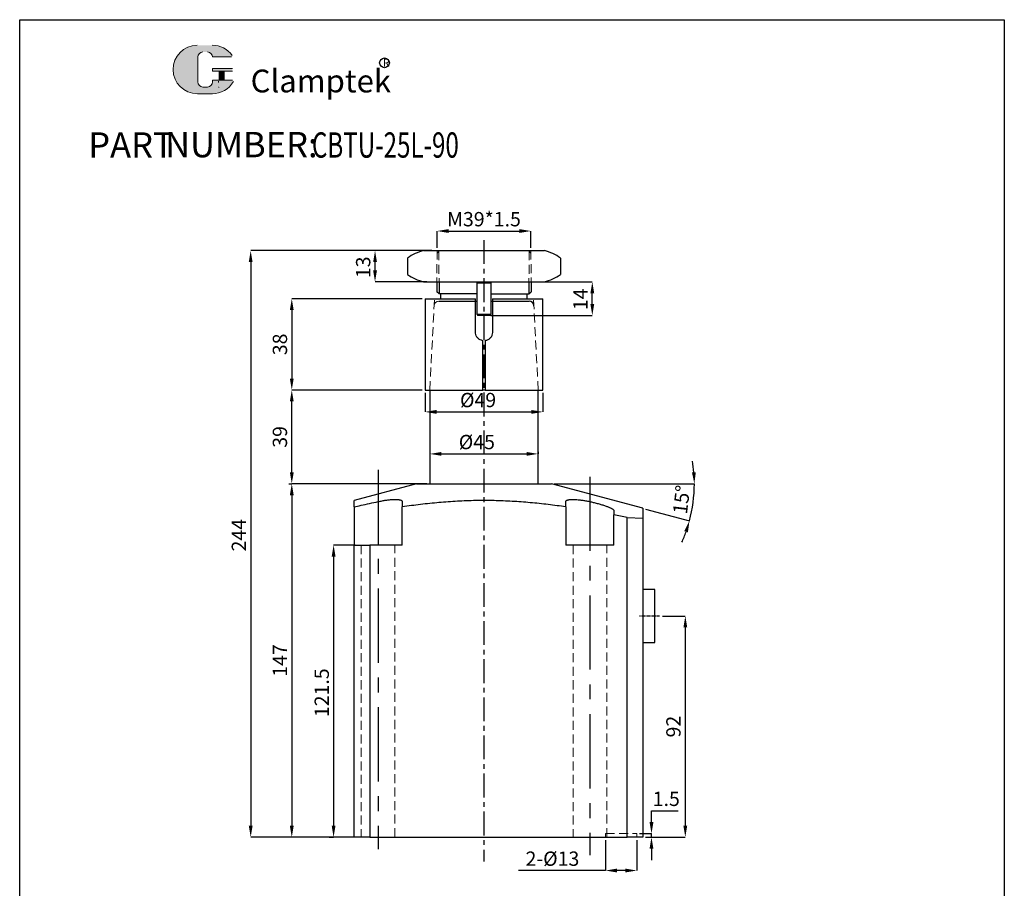
# Model space of a CAD drawing. Units: millimetres. Extents: x 5483 to 19970, y -22026 to -8192.
# Drawn here: x 5483 to 5892, y -21727 to -21365 of the extents above; entities that cross this region are included whole.
import ezdxf

# ---------------------------------------------------------------- set-up
doc = ezdxf.new("R2010")
doc.units = ezdxf.units.MM
doc.header["$LTSCALE"] = 15
doc.header["$MEASUREMENT"] = 0
doc.linetypes.add('CENTER', pattern=[2, 1.25, -0.25, 0.25, -0.25])
doc.linetypes.add('DASHED', pattern=[0.75, 0.5, -0.25])
doc.layers.get('0').update_dxf_attribs({"linetype": 'CONTINUOUS'})
doc.layers.get('Defpoints').update_dxf_attribs({"linetype": 'CONTINUOUS'})
for name, color, linetype, lineweight in [('1L', 7, 'CONTINUOUS', 30), ('5L', 1, 'CONTINUOUS', 13), ('7L', 3, 'CONTINUOUS', 30)]:
    doc.layers.add(name, color=color, linetype=linetype, lineweight=lineweight)
doc.layers.add('4虚线层', color=6, linetype='DASHED')
doc.layers.add('dim', color=7, linetype='CONTINUOUS')
doc.styles.add('ROMANS', font='ROMANS', dxfattribs={"width": 0.7})
doc.styles.get("Standard").update_dxf_attribs({"font": 'txt.shx'})
doc.dimstyles.new('ISO-25', dxfattribs={"dimscale": 1.7, "dimtxt": 1, "dimasz": 1, "dimexe": 0, "dimexo": 0.5, "dimgap": 0.2, "dimtad": 1, "dimdsep": 46, "dimtxsty": 'Standard', "dimcen": 0, "dimclrd": 1, "dimclre": 1, "dimclrt": 3, "dimadec": 0, "dimazin": 2, "dimtfac": 1, "dimtmove": 0, "dimatfit": 3, "dimfxl": 1, "dimarcsym": 0})
doc.dimstyles.new('ISO-25$2', dxfattribs={"dimtxt": 3, "dimasz": 3, "dimexe": 1.25, "dimexo": 1, "dimtad": 1, "dimtoh": 1, "dimdsep": 46, "dimtxsty": 'Standard', "dimcen": 3, "dimclrd": 1, "dimclre": 1, "dimclrt": 3, "dimadec": 0, "dimazin": 0, "dimtfac": 1, "dimtmove": 0, "dimatfit": 3, "dimfxl": 1, "dimarcsym": 0})

# ---------------------------------------------------------------- blocks, each defined once
blk = doc.blocks.new('*D727')
at = {"color": 1, "lineweight": -2, "transparency": 16777216}
for p, q in [((5750.19, -21613.34), (5759.68, -21613.34)), ((5759.68, -21618.1), (5759.68, -21700.58)), ((5743.18, -21705.34), (5759.68, -21705.34))]:
    blk.add_line(p, q, dxfattribs=at)
at = {"color": 1, "transparency": 16777216}
for points in [[(5758.88, -21618.1), (5760.47, -21618.1), (5759.68, -21613.34)], [(5758.88, -21700.58), (5760.47, -21700.58), (5759.68, -21705.34)]]:
    blk.add_solid(points, dxfattribs=at)
at = {"layer": 'Defpoints', "color": 0, "transparency": 16777216}
for p in [(5749, -21613.34), (5741.99, -21705.34), (5759.68, -21705.34)]:
    blk.add_point(p, dxfattribs=at)
at = {"color": 3, "transparency": 16777216, "insert": (5755.51, -21659.34), "char_height": 5.95, "attachment_point": 5, "rotation": 90}
blk.add_mtext('92', dxfattribs=at)
blk = doc.blocks.new('*D728')
at = {"color": 1, "lineweight": -2, "transparency": 16777216}
for p, q in [((5652.3, -21558.34), (5596.09, -21558.34)), ((5596.09, -21563.1), (5596.09, -21700.58)), ((5624.05, -21705.34), (5596.09, -21705.34))]:
    blk.add_line(p, q, dxfattribs=at)
at = {"color": 1, "transparency": 16777216}
for points in [[(5595.3, -21563.1), (5596.89, -21563.1), (5596.09, -21558.34)], [(5595.3, -21700.58), (5596.89, -21700.58), (5596.09, -21705.34)]]:
    blk.add_solid(points, dxfattribs=at)
at = {"layer": 'Defpoints', "color": 0, "transparency": 16777216}
for p in [(5653.49, -21558.34), (5596.09, -21705.34), (5625.24, -21705.34)]:
    blk.add_point(p, dxfattribs=at)
at = {"color": 3, "transparency": 16777216, "insert": (5591.93, -21631.84), "char_height": 5.95, "attachment_point": 5, "rotation": 90}
blk.add_mtext('147', dxfattribs=at)
blk = doc.blocks.new('*D718')
at = {"color": 1, "lineweight": -2, "transparency": 16777216}
for p, q in [((5622.4, -21583.84), (5613.48, -21583.84)), ((5613.48, -21588.6), (5613.48, -21700.58)), ((5611.58, -21705.34), (5613.48, -21705.34))]:
    blk.add_line(p, q, dxfattribs=at)
at = {"color": 1, "transparency": 16777216}
for points in [[(5612.69, -21588.6), (5614.27, -21588.6), (5613.48, -21583.84)], [(5612.69, -21700.58), (5614.27, -21700.58), (5613.48, -21705.34)]]:
    blk.add_solid(points, dxfattribs=at)
at = {"layer": 'Defpoints', "color": 0, "transparency": 16777216}
for p in [(5623.59, -21583.84), (5610.39, -21705.34), (5613.48, -21705.34)]:
    blk.add_point(p, dxfattribs=at)
at = {"color": 3, "transparency": 16777216, "insert": (5609.32, -21645.26), "char_height": 5.95, "attachment_point": 5, "rotation": 90}
blk.add_mtext('121.5', dxfattribs=at)
blk = doc.blocks.new('*D721')
at = {"color": 1, "lineweight": -2, "transparency": 16777216}
for p, q in [((5650.3, -21519.34), (5596.09, -21519.34)), ((5596.09, -21553.58), (5596.09, -21524.1)), ((5594.9, -21558.34), (5596.09, -21558.34))]:
    blk.add_line(p, q, dxfattribs=at)
at = {"color": 1, "transparency": 16777216}
for points in [[(5595.3, -21524.1), (5596.89, -21524.1), (5596.09, -21519.34)], [(5595.3, -21553.58), (5596.89, -21553.58), (5596.09, -21558.34)]]:
    blk.add_solid(points, dxfattribs=at)
at = {"layer": 'Defpoints', "color": 0, "transparency": 16777216}
for p in [(5596.09, -21519.34), (5651.49, -21519.34), (5596.09, -21558.34)]:
    blk.add_point(p, dxfattribs=at)
at = {"color": 3, "transparency": 16777216, "insert": (5591.93, -21538.84), "char_height": 5.95, "attachment_point": 5, "rotation": 90}
blk.add_mtext('39', dxfattribs=at)
blk = doc.blocks.new('*D722')
at = {"color": 1, "lineweight": -2, "transparency": 16777216}
for p, q in [((5650.3, -21481.34), (5596.09, -21481.34)), ((5596.09, -21486.1), (5596.09, -21514.58)), ((5650.3, -21519.34), (5596.09, -21519.34))]:
    blk.add_line(p, q, dxfattribs=at)
at = {"color": 1, "transparency": 16777216}
for points in [[(5595.3, -21486.1), (5596.89, -21486.1), (5596.09, -21481.34)], [(5595.3, -21514.58), (5596.89, -21514.58), (5596.09, -21519.34)]]:
    blk.add_solid(points, dxfattribs=at)
at = {"layer": 'Defpoints', "color": 0, "transparency": 16777216}
for p in [(5651.49, -21481.34), (5596.09, -21519.34), (5651.49, -21519.34)]:
    blk.add_point(p, dxfattribs=at)
at = {"color": 3, "transparency": 16777216, "insert": (5591.93, -21500.34), "char_height": 5.95, "attachment_point": 5, "rotation": 90}
blk.add_mtext('38', dxfattribs=at)
blk = doc.blocks.new('*D714')
at = {"color": 1, "lineweight": -2, "transparency": 16777216}
for p, q in [((5651.49, -21520.53), (5651.49, -21528.43)), ((5700.49, -21520.53), (5700.49, -21528.43)), ((5656.25, -21528.43), (5695.73, -21528.43))]:
    blk.add_line(p, q, dxfattribs=at)
at = {"color": 1, "transparency": 16777216}
for points in [[(5656.25, -21527.64), (5656.25, -21529.22), (5651.49, -21528.43)], [(5695.73, -21527.64), (5695.73, -21529.22), (5700.49, -21528.43)]]:
    blk.add_solid(points, dxfattribs=at)
at = {"layer": 'Defpoints', "color": 0, "transparency": 16777216}
for p in [(5651.49, -21519.34), (5700.49, -21519.34), (5700.49, -21528.43)]:
    blk.add_point(p, dxfattribs=at)
at = {"color": 3, "transparency": 16777216, "insert": (5673.53, -21524.27), "char_height": 5.95, "attachment_point": 5}
blk.add_mtext('%%c49', dxfattribs=at)
blk = doc.blocks.new('*D723')
at = {"color": 1, "lineweight": -2, "transparency": 16777216}
for p, q in [((5653.49, -21545.11), (5653.49, -21545.9)), ((5658.25, -21545.9), (5693.73, -21545.9)), ((5698.49, -21545.11), (5698.49, -21545.9))]:
    blk.add_line(p, q, dxfattribs=at)
at = {"color": 1, "transparency": 16777216}
for points in [[(5658.25, -21545.11), (5658.25, -21546.69), (5653.49, -21545.9)], [(5693.73, -21545.11), (5693.73, -21546.69), (5698.49, -21545.9)]]:
    blk.add_solid(points, dxfattribs=at)
at = {"layer": 'Defpoints', "color": 0, "transparency": 16777216}
for p in [(5653.49, -21546.3), (5698.49, -21545.9), (5698.49, -21546.3)]:
    blk.add_point(p, dxfattribs=at)
at = {"color": 3, "transparency": 16777216, "insert": (5673.02, -21541.74), "char_height": 5.95, "attachment_point": 5}
blk.add_mtext('%%c45', dxfattribs=at)
blk = doc.blocks.new('*D715')
at = {"color": 1, "lineweight": -2, "transparency": 16777216}
for p, q in [((5651.42, -21461.34), (5630.7, -21461.34)), ((5630.7, -21469.58), (5630.7, -21466.1)), ((5652.22, -21474.34), (5630.7, -21474.34))]:
    blk.add_line(p, q, dxfattribs=at)
at = {"color": 1, "transparency": 16777216}
for points in [[(5629.91, -21466.1), (5631.5, -21466.1), (5630.7, -21461.34)], [(5629.91, -21469.58), (5631.5, -21469.58), (5630.7, -21474.34)]]:
    blk.add_solid(points, dxfattribs=at)
at = {"layer": 'Defpoints', "color": 0, "transparency": 16777216}
for p in [(5630.7, -21461.34), (5652.61, -21461.34), (5653.41, -21474.34)]:
    blk.add_point(p, dxfattribs=at)
at = {"color": 3, "transparency": 16777216, "insert": (5626.54, -21468.29), "char_height": 5.95, "attachment_point": 5, "rotation": 90}
blk.add_mtext('13', dxfattribs=at)
blk = doc.blocks.new('*D724')
at = {"color": 1, "lineweight": -2, "transparency": 16777216}
for p, q in [((5654.33, -21461.34), (5579.01, -21461.34)), ((5579.01, -21466.1), (5579.01, -21700.58)), ((5627.3, -21705.34), (5579.01, -21705.34))]:
    blk.add_line(p, q, dxfattribs=at)
at = {"color": 1, "transparency": 16777216}
for points in [[(5578.22, -21466.1), (5579.8, -21466.1), (5579.01, -21461.34)], [(5578.22, -21700.58), (5579.8, -21700.58), (5579.01, -21705.34)]]:
    blk.add_solid(points, dxfattribs=at)
at = {"layer": 'Defpoints', "color": 0, "transparency": 16777216}
for p in [(5655.52, -21461.34), (5579.01, -21705.34), (5628.49, -21705.34)]:
    blk.add_point(p, dxfattribs=at)
at = {"color": 3, "transparency": 16777216, "insert": (5574.85, -21579.72), "char_height": 5.95, "attachment_point": 5, "rotation": 90}
blk.add_mtext('244', dxfattribs=at)
blk = doc.blocks.new('*D725')
at = {"color": 1, "lineweight": -2, "transparency": 16777216}
for p, q in [((5699.58, -21474.34), (5721.02, -21474.34)), ((5721.02, -21483.58), (5721.02, -21479.1)), ((5678.82, -21488.34), (5721.02, -21488.34))]:
    blk.add_line(p, q, dxfattribs=at)
at = {"color": 1, "transparency": 16777216}
for points in [[(5720.23, -21479.1), (5721.81, -21479.1), (5721.02, -21474.34)], [(5720.23, -21483.58), (5721.81, -21483.58), (5721.02, -21488.34)]]:
    blk.add_solid(points, dxfattribs=at)
at = {"layer": 'Defpoints', "color": 0, "transparency": 16777216}
for p in [(5698.39, -21474.34), (5721.02, -21474.34), (5677.63, -21488.34)]:
    blk.add_point(p, dxfattribs=at)
at = {"color": 3, "transparency": 16777216, "insert": (5716.85, -21481.59), "char_height": 5.95, "attachment_point": 5, "rotation": 90}
blk.add_mtext('14', dxfattribs=at)
blk = doc.blocks.new('*D726')
at = {"color": 1, "lineweight": -2, "transparency": 16777216}
for p, q in [((5705.18, -21558.34), (5763.44, -21558.34)), ((5743.14, -21568.83), (5761.41, -21573.73))]:
    blk.add_line(p, q, dxfattribs=at)
for start, end in [(4.5892, 9.1784), (345, 360), (335.8216, 340.4108)]:
    blk.add_arc((5703.99, -21558.34), 59.44, start, end, dxfattribs=at)
at = {"color": 1, "transparency": 16777216}
for points in [[(5764.04, -21553.55), (5762.45, -21553.62), (5763.44, -21558.34)], [(5759.24, -21578.04), (5760.75, -21578.51), (5761.41, -21573.73)]]:
    blk.add_solid(points, dxfattribs=at)
at = {"layer": 'Defpoints', "color": 0, "transparency": 16777216}
for p in [(5675.99, -21558.34), (5703.99, -21558.34), (5703.99, -21558.34), (5741.99, -21568.52), (5762.53, -21568.66)]:
    blk.add_point(p, dxfattribs=at)
at = {"color": 3, "transparency": 16777216, "insert": (5758.87, -21565.03), "char_height": 5.95, "attachment_point": 5, "rotation": 83.0521}
blk.add_mtext('15°', dxfattribs=at)
blk = doc.blocks.new('*D733')
at = {"color": 1, "lineweight": -2, "transparency": 16777216}
for p, q in [((5656.49, -21460.15), (5656.49, -21453.19)), ((5661.25, -21453.19), (5690.73, -21453.19)), ((5695.49, -21460.15), (5695.49, -21453.19))]:
    blk.add_line(p, q, dxfattribs=at)
at = {"color": 1, "transparency": 16777216}
for points in [[(5661.25, -21452.4), (5661.25, -21453.98), (5656.49, -21453.19)], [(5690.73, -21452.4), (5690.73, -21453.98), (5695.49, -21453.19)]]:
    blk.add_solid(points, dxfattribs=at)
at = {"layer": 'Defpoints', "color": 0, "transparency": 16777216}
for p in [(5695.49, -21453.19), (5656.49, -21461.34), (5695.49, -21461.34)]:
    blk.add_point(p, dxfattribs=at)
at = {"color": 3, "transparency": 16777216, "insert": (5675.99, -21449.03), "char_height": 5.95, "attachment_point": 5}
blk.add_mtext('M39*1.5', dxfattribs=at)
blk = doc.blocks.new('*D734')
at = {"color": 1, "lineweight": -2, "transparency": 16777216}
for p, q in [((5726.49, -21706.53), (5726.49, -21719.21)), ((5739.49, -21706.53), (5739.49, -21719.21)), ((5726.49, -21719.21), (5690.36, -21719.21)), ((5734.73, -21719.21), (5731.25, -21719.21))]:
    blk.add_line(p, q, dxfattribs=at)
at = {"color": 1, "transparency": 16777216}
for points in [[(5731.25, -21718.42), (5731.25, -21720), (5726.49, -21719.21)], [(5734.73, -21718.42), (5734.73, -21720), (5739.49, -21719.21)]]:
    blk.add_solid(points, dxfattribs=at)
at = {"layer": 'Defpoints', "color": 0, "transparency": 16777216}
for p in [(5726.49, -21705.34), (5739.49, -21705.34), (5739.49, -21719.21)]:
    blk.add_point(p, dxfattribs=at)
at = {"color": 3, "transparency": 16777216, "insert": (5704.44, -21715.05), "char_height": 5.95, "attachment_point": 5}
blk.add_mtext('2-%%C13', dxfattribs=at)
blk = doc.blocks.new('*D735')
at = {"color": 1, "lineweight": -2, "transparency": 16777216}
for p, q in [((5745.62, -21699.08), (5745.62, -21694.32)), ((5745.62, -21694.32), (5756.72, -21694.32)), ((5740.68, -21703.84), (5745.62, -21703.84)), ((5745.62, -21705.34), (5745.62, -21703.84)), ((5743.18, -21705.34), (5745.62, -21705.34)), ((5745.62, -21710.1), (5745.62, -21714.86))]:
    blk.add_line(p, q, dxfattribs=at)
at = {"color": 1, "transparency": 16777216}
for points in [[(5744.82, -21699.08), (5746.41, -21699.08), (5745.62, -21703.84)], [(5744.82, -21710.1), (5746.41, -21710.1), (5745.62, -21705.34)]]:
    blk.add_solid(points, dxfattribs=at)
at = {"layer": 'Defpoints', "color": 0, "transparency": 16777216}
for p in [(5739.49, -21703.84), (5741.99, -21705.34), (5745.62, -21705.34)]:
    blk.add_point(p, dxfattribs=at)
at = {"color": 3, "transparency": 16777216, "insert": (5751.76, -21690.16), "char_height": 5.95, "attachment_point": 5}
blk.add_mtext('1.5', dxfattribs=at)

msp = doc.modelspace()

# ---------------------------------------------------------------- hatches: boundary and pattern name
at = {"layer": '5L', "linetype": 'Continuous', "ltscale": 0.5}
h = msp.add_hatch(color=256, dxfattribs=at)
edge = h.paths.add_edge_path()
edge.add_arc((5559.148, -21380.784), 2.083, 90, 180, ccw=False)
edge.add_line((5559.148, -21378.701), (5561.023, -21378.701))
edge.add_arc((5561.023, -21380.784), 2.083, 0, 90, ccw=False)
edge.add_line((5563.106, -21380.784), (5571.077, -21380.784))
edge.add_arc((5571.077, -21380.437), 0.347, 270, 394.84419)
edge.add_arc((5563.1, -21385.99), 10.067, 34.84419, 90.7201)
edge.add_line((5562.974, -21375.924), (5556.712, -21375.924))
edge.add_arc((5556.838, -21385.99), 10.067, 90.7201, 270)
edge.add_line((5556.838, -21396.057), (5562.642, -21396.057))
edge.add_ellipse((5562.642, -21385.99), major_axis=(26.382, 0), ratio=0.3815789, start_angle=270, end_angle=270.7201)
edge.add_arc((5563.1, -21385.99), 10.067, 269.2799, 330.00001)
edge.add_arc((5571.518, -21390.85), 0.347, 330.00016, 450)
edge.add_line((5571.518, -21390.503), (5563.106, -21390.503))
edge.add_line((5563.106, -21390.503), (5563.106, -21391.197))
edge.add_arc((5561.023, -21391.197), 2.083, -90, 0, ccw=False)
edge.add_line((5561.023, -21393.28), (5559.148, -21393.28))
edge.add_arc((5559.148, -21391.197), 2.083, 180, 270, ccw=False)
edge.add_line((5557.066, -21391.197), (5557.066, -21380.784))
at = {"layer": '5L', "ltscale": 0.5}
for points in [[(5571.424, -21385.643), (5563.106, -21385.643), (5563.106, -21386.684), (5571.424, -21386.684)], [(5571.424, -21385.643), (5563.106, -21385.643), (5563.106, -21386.684), (5571.424, -21386.684)], [(5568.029, -21386.684), (5565.946, -21386.684), (5565.946, -21390.503), (5568.029, -21390.503)], [(5568.029, -21386.684), (5565.946, -21386.684), (5565.946, -21390.503), (5568.029, -21390.503)]]:
    msp.add_hatch(color=256, dxfattribs=at).paths.add_polyline_path(points)

# ---------------------------------------------------------------- linework, layer by layer
at = {"color": 1, "linetype": 'CENTER', "ltscale": 0.52832}
msp.add_line((5675.994, -21456.97), (5675.994, -21715.422), dxfattribs=at)
at = {"color": 7, "linetype": 'Continuous', "lineweight": 25}
for p, q in [((5650.884, -21461.341), (5675.994, -21461.341)), ((5675.994, -21461.341), (5701.103, -21461.341)), ((5644.239, -21464.42), (5644.239, -21471.263)), ((5707.748, -21464.42), (5707.748, -21471.263)), ((5650.884, -21474.341), (5675.994, -21474.341)), ((5673.494, -21474.341), (5672.994, -21474.841)), ((5672.994, -21474.841), (5672.994, -21487.841)), ((5678.994, -21474.841), (5672.994, -21474.841)), ((5675.994, -21474.341), (5701.103, -21474.341)), ((5678.994, -21474.841), (5678.494, -21474.341)), ((5678.994, -21487.841), (5678.994, -21474.841)), ((5651.494, -21481.341), (5651.494, -21519.341)), ((5651.494, -21481.341), (5672.494, -21481.341)), ((5657.238, -21482.341), (5672.494, -21482.341)), ((5672.994, -21479.341), (5657.301, -21479.341)), ((5657.994, -21481.341), (5657.994, -21479.341)), ((5672.494, -21495.341), (5672.494, -21481.341)), ((5672.494, -21482.341), (5672.994, -21482.341)), ((5678.994, -21479.341), (5694.686, -21479.341)), ((5678.994, -21482.341), (5679.494, -21482.341)), ((5679.494, -21481.341), (5679.494, -21495.341)), ((5679.494, -21481.341), (5700.494, -21481.341)), ((5679.494, -21482.341), (5694.749, -21482.341)), ((5693.994, -21481.341), (5693.994, -21479.341)), ((5700.494, -21519.341), (5700.494, -21481.341)), ((5672.994, -21487.841), (5673.494, -21488.341)), ((5672.994, -21487.841), (5678.994, -21487.841)), ((5678.494, -21488.341), (5673.494, -21488.341)), ((5678.494, -21488.341), (5678.994, -21487.841)), ((5675.494, -21519.341), (5675.494, -21498.805)), ((5676.494, -21498.805), (5676.494, -21519.341)), ((5651.494, -21519.341), (5675.494, -21519.341)), ((5653.494, -21519.341), (5653.494, -21558.341)), ((5676.494, -21519.341), (5675.494, -21519.341)), ((5676.494, -21519.341), (5700.494, -21519.341)), ((5698.494, -21558.341), (5698.494, -21519.341)), ((5647.994, -21558.341), (5621.994, -21565.308)), ((5647.994, -21558.341), (5675.994, -21558.341)), ((5675.994, -21558.341), (5703.994, -21558.341)), ((5741.994, -21568.523), (5703.994, -21558.341)), ((5621.994, -21567.937), (5621.994, -21583.841)), ((5641.994, -21583.841), (5641.994, -21567.937)), ((5709.994, -21567.937), (5709.994, -21583.841)), ((5729.994, -21583.841), (5729.994, -21571.301)), ((5735.494, -21572.369), (5729.994, -21571.301)), ((5735.494, -21705.341), (5735.494, -21572.369)), ((5735.494, -21572.369), (5741.994, -21572.627)), ((5741.994, -21572.627), (5741.994, -21705.341)), ((5621.994, -21705.341), (5621.994, -21583.841)), ((5621.994, -21583.841), (5628.494, -21583.841)), ((5628.494, -21583.841), (5628.494, -21705.341)), ((5641.994, -21583.841), (5628.494, -21583.841)), ((5729.994, -21583.841), (5709.994, -21583.841)), ((5746.994, -21602.341), (5741.994, -21602.341)), ((5746.994, -21603.175), (5746.994, -21602.341)), ((5746.994, -21624.341), (5746.994, -21603.175)), ((5741.994, -21624.341), (5746.994, -21624.341)), ((5628.494, -21705.341), (5621.994, -21705.341)), ((5628.494, -21705.341), (5735.494, -21705.341)), ((5741.994, -21705.341), (5735.494, -21705.341))]:
    msp.add_line(p, q, dxfattribs=at)
at = {"color": 1, "linetype": 'CENTER', "ltscale": 1.64592}
for p, q in [((5631.994, -21552.548), (5631.994, -21710.369)), ((5719.994, -21555.409), (5719.994, -21712.798))]:
    msp.add_line(p, q, dxfattribs=at)
at = {"color": 1, "linetype": 'CENTER', "ltscale": 0.067733}
msp.add_line((5748.999, -21613.341), (5740.615, -21613.341), dxfattribs=at)
msp.add_lwpolyline([(5482.991, -21365.274), (5892.276, -21365.274), (5892.276, -22026.004), (5482.991, -22026.004)], close=True)
at = {"color": 7, "linetype": 'Continuous', "lineweight": 25}
for centre, start, end in [((5655.45, -21479.908), 103.81841, 125.88685), ((5696.537, -21479.908), 54.0964, 76.18159), ((5655.45, -21455.775), 234.09447, 256.18159), ((5696.537, -21455.775), 283.81841, 305.88738)]:
    msp.add_arc(centre, 19.12, start, end, dxfattribs=at)
at = {"color": 7, "lineweight": 18}
msp.add_arc((5657.238, -21484.341), 2, 90, 177.15, dxfattribs=at)
at = {"color": 7, "lineweight": 25}
msp.add_arc((5694.749, -21484.341), 2, 2.85, 90, dxfattribs=at)
at = {"color": 7, "linetype": 'Continuous', "lineweight": 25}
for points, knots in [([(5675.494, -21498.805), (5675.111, -21498.711), (5674.345, -21498.523), (5673.395, -21497.78), (5672.735, -21496.79), (5672.508, -21495.919), (5672.496, -21495.434), (5672.494, -21495.341)], [0, 0, 0, 0, 0.2354571, 0.4708508, 0.707656, 0.9442873, 1, 1, 1, 1]), ([(5679.494, -21495.341), (5679.455, -21495.732), (5679.379, -21496.515), (5678.782, -21497.559), (5677.901, -21498.354), (5677.07, -21498.707), (5676.588, -21498.789), (5676.494, -21498.805)], [0, 0, 0, 0, 0.2346062, 0.4691542, 0.705212, 0.9422768, 1, 1, 1, 1]), ([(5631.994, -21565.738), (5632.263, -21565.682), (5632.803, -21565.57), (5633.617, -21565.416), (5634.433, -21565.275), (5635.232, -21565.152), (5636.006, -21565.047), (5636.754, -21564.961), (5637.479, -21564.896), (5638.378, -21564.839), (5639.188, -21564.825), (5639.892, -21564.853), (5640.366, -21564.896), (5640.917, -21564.979), (5641.354, -21565.099), (5641.654, -21565.247), (5641.86, -21565.397), (5641.977, -21565.558), (5641.989, -21565.693), (5641.994, -21565.738)], [0, 0, 0, 0, 0.0520703, 0.1044848, 0.1580038, 0.2119139, 0.2639911, 0.3164441, 0.3701031, 0.4241873, 0.5260844, 0.5778301, 0.6303528, 0.6805091, 0.7817681, 0.8334379, 0.874821, 0.9580807, 1, 1, 1, 1]), ([(5709.994, -21565.738), (5710, -21565.682), (5710.012, -21565.57), (5710.116, -21565.416), (5710.283, -21565.275), (5710.521, -21565.152), (5710.823, -21565.047), (5711.188, -21564.961), (5711.619, -21564.896), (5712.265, -21564.838), (5713.202, -21564.821), (5714.486, -21564.886), (5715.907, -21565.03), (5717.425, -21565.248), (5719.015, -21565.531), (5720.366, -21565.814), (5721.446, -21566.063), (5722.259, -21566.262), (5723.064, -21566.471), (5723.852, -21566.688), (5724.617, -21566.91), (5725.357, -21567.138), (5726.065, -21567.369), (5726.73, -21567.6), (5727.345, -21567.83), (5727.907, -21568.056), (5728.416, -21568.28), (5728.858, -21568.496), (5729.229, -21568.702), (5729.53, -21568.899), (5729.763, -21569.088), (5729.905, -21569.25), (5729.981, -21569.389), (5729.989, -21569.465), (5729.994, -21569.503)], [0, 0, 0, 0, 0.0257793, 0.051729, 0.0782255, 0.1049157, 0.1307971, 0.1568666, 0.183233, 0.2100094, 0.2608418, 0.312031, 0.3619366, 0.4125326, 0.4636942, 0.5151362, 0.5414306, 0.5680768, 0.5948996, 0.6220832, 0.6493509, 0.6768022, 0.7048303, 0.7330569, 0.7607746, 0.7886856, 0.8172105, 0.8459496, 0.8734778, 0.901203, 0.9295589, 0.9581365, 0.979023, 1, 1, 1, 1]), ([(5621.994, -21567.937), (5621.994, -21567.699), (5621.994, -21567.195), (5621.994, -21566.474), (5621.994, -21565.835), (5621.994, -21565.388), (5621.994, -21565.339), (5621.994, -21565.315)], [0, 0, 0, 0, 0.1526213, 0.3236282, 0.5518069, 0.7806112, 1, 1, 1, 1]), ([(5621.994, -21567.937), (5622.954, -21567.72), (5626.283, -21566.968), (5629.62, -21566.249), (5631.994, -21565.738)], [0, 0, 0, 0, 0.28860616, 1, 1, 1, 1]), ([(5709.994, -21567.937), (5707.559, -21567.605), (5702.641, -21566.934), (5695.207, -21566.16), (5687.694, -21565.599), (5680.151, -21565.304), (5672.557, -21565.289), (5664.93, -21565.562), (5657.273, -21566.114), (5649.622, -21566.898), (5644.537, -21567.591), (5641.994, -21567.937)], [0, 0, 0, 0, 0.10798526, 0.21815635, 0.32842699, 0.43906123, 0.5498443, 0.6620733, 0.77444714, 0.88717956, 1, 1, 1, 1]), ([(5641.994, -21565.738), (5641.994, -21565.906), (5641.994, -21566.346), (5641.994, -21567.076), (5641.994, -21567.65), (5641.994, -21567.937)], [0, 0, 0, 0, 0.2352955, 0.6176425, 1, 1, 1, 1]), ([(5709.994, -21567.937), (5709.994, -21567.65), (5709.994, -21567.076), (5709.994, -21566.346), (5709.994, -21565.906), (5709.994, -21565.738)], [0, 0, 0, 0, 0.3823476, 0.7647045, 1, 1, 1, 1]), ([(5741.994, -21568.552), (5741.994, -21568.543), (5741.994, -21568.481), (5741.994, -21568.758), (5741.994, -21569.395), (5741.994, -21570.331), (5741.994, -21571.307), (5741.994, -21572.06), (5741.994, -21572.485), (5741.994, -21572.627)], [0, 0, 0, 0, 0.0359323, 0.2457357, 0.4559949, 0.6669326, 0.8252611, 0.9417469, 1, 1, 1, 1]), ([(5729.994, -21569.503), (5729.994, -21569.65), (5729.994, -21570.009), (5729.994, -21570.606), (5729.994, -21571.07), (5729.994, -21571.301)], [0, 0, 0, 0, 0.2575609, 0.628771, 1, 1, 1, 1])]:
    msp.add_open_spline(points, degree=3, knots=knots, dxfattribs=at)
at = {"layer": '4虚线层', "color": 2, "lineweight": 9, "ltscale": 0.5}
for p, q in [((5656.494, -21461.341), (5656.395, -21474.341)), ((5657.494, -21461.341), (5656.486, -21462.349)), ((5657.494, -21461.341), (5656.494, -21462.341)), ((5657.244, -21461.591), (5657.297, -21474.341)), ((5694.494, -21461.341), (5695.494, -21462.341)), ((5694.494, -21461.341), (5695.501, -21462.349)), ((5694.744, -21461.591), (5694.69, -21474.341)), ((5695.494, -21461.341), (5695.592, -21474.341)), ((5653.494, -21519.341), (5655.385, -21481.341)), ((5698.494, -21519.341), (5696.602, -21481.341)), ((5624.994, -21583.841), (5624.994, -21705.341)), ((5638.994, -21705.341), (5638.994, -21583.841)), ((5712.994, -21583.841), (5712.994, -21705.341)), ((5726.994, -21705.341), (5726.994, -21583.841)), ((5726.494, -21705.341), (5726.494, -21703.841)), ((5726.494, -21703.841), (5739.494, -21703.841)), ((5739.494, -21705.341), (5739.494, -21703.841))]:
    msp.add_line(p, q, dxfattribs=at)
at = {"layer": '5L', "ltscale": 0.5}
for p, q in [((5557.066, -21380.784), (5557.066, -21391.197)), ((5557.066, -21380.784), (5557.066, -21391.197)), ((5571.077, -21380.784), (5563.106, -21380.784)), ((5571.077, -21380.784), (5563.106, -21380.784)), ((5563.106, -21385.643), (5571.424, -21385.643)), ((5563.106, -21385.643), (5571.424, -21385.643)), ((5571.424, -21386.684), (5563.106, -21386.684)), ((5571.424, -21386.684), (5563.106, -21386.684)), ((5565.946, -21386.684), (5565.946, -21390.503)), ((5565.946, -21386.684), (5565.946, -21390.503)), ((5568.029, -21386.684), (5568.029, -21390.503)), ((5568.029, -21386.684), (5568.029, -21390.503)), ((5560.537, -21393.28), (5559.148, -21393.28)), ((5560.537, -21393.28), (5559.148, -21393.28))]:
    msp.add_line(p, q, dxfattribs=at)
at = {"layer": '5L', "lineweight": 0, "ltscale": 0.5}
for p, q in [((5557.066, -21391.197), (5557.066, -21380.784)), ((5557.066, -21391.197), (5557.066, -21380.784)), ((5563.106, -21380.784), (5571.077, -21380.784)), ((5563.106, -21380.784), (5571.077, -21380.784)), ((5563.106, -21380.784), (5571.077, -21380.784)), ((5563.106, -21380.784), (5571.077, -21380.784)), ((5563.106, -21385.643), (5563.106, -21386.684)), ((5563.106, -21385.643), (5563.106, -21386.684)), ((5568.029, -21386.684), (5565.946, -21386.684)), ((5565.946, -21386.684), (5565.946, -21390.503)), ((5565.946, -21386.684), (5565.946, -21390.503)), ((5568.029, -21386.684), (5565.946, -21386.684)), ((5568.029, -21390.503), (5568.029, -21386.684)), ((5568.029, -21390.503), (5568.029, -21386.684)), ((5561.023, -21393.28), (5559.148, -21393.28)), ((5561.023, -21393.28), (5559.148, -21393.28)), ((5561.023, -21393.28), (5559.148, -21393.28)), ((5561.023, -21393.28), (5559.148, -21393.28))]:
    msp.add_line(p, q, dxfattribs=at)
at = {"layer": '5L', "color": 1, "ltscale": 0.5}
for p, q in [((5571.518, -21390.503), (5563.106, -21390.503)), ((5571.518, -21390.503), (5563.106, -21390.503)), ((5565.582, -21390.85), (5565.582, -21391.37)), ((5565.582, -21390.85), (5565.582, -21391.37))]:
    msp.add_line(p, q, dxfattribs=at)
at = {"layer": '5L', "color": 1, "lineweight": 0, "ltscale": 0.5}
for p, q in [((5571.518, -21390.503), (5563.106, -21390.503)), ((5571.518, -21390.503), (5563.106, -21390.503)), ((5571.518, -21390.503), (5563.106, -21390.503)), ((5571.518, -21390.503), (5563.106, -21390.503)), ((5563.106, -21390.503), (5563.106, -21391.197)), ((5563.106, -21390.503), (5563.106, -21391.197)), ((5563.106, -21390.503), (5563.106, -21391.197)), ((5563.106, -21390.503), (5563.106, -21391.197)), ((5565.946, -21390.503), (5568.029, -21390.503)), ((5565.946, -21390.503), (5568.029, -21390.503))]:
    msp.add_line(p, q, dxfattribs=at)
at = {"layer": '5L', "ltscale": 0.2}
msp.add_line((5556.838, -21396.057), (5563.1, -21396.057), dxfattribs=at)
at = {"layer": '5L', "ltscale": 0.5}
for centre, radius, start, end in [((5556.838, -21385.99), 10.067, 90.7201, 270), ((5556.838, -21385.99), 10.067, 90.7201, 270), ((5563.1, -21385.99), 10.067, 34.84419, 90.7201), ((5559.148, -21380.784), 2.083, 90, 180), ((5559.148, -21380.784), 2.083, 90, 180), ((5559.148, -21391.197), 2.083, 180, 270), ((5559.148, -21391.197), 2.083, 180, 270)]:
    msp.add_arc(centre, radius, start, end, dxfattribs=at)
at = {"layer": '5L', "lineweight": 0, "ltscale": 0.5}
for centre, radius, start, end in [((5556.838, -21385.99), 10.067, 90.7201, 270), ((5556.838, -21385.99), 10.067, 90.7201, 270), ((5556.838, -21385.99), 10.067, 90.7201, 270), ((5556.838, -21385.99), 10.067, 90.7201, 270), ((5559.148, -21380.784), 2.083, 90, 180), ((5559.148, -21380.784), 2.083, 90, 180), ((5561.023, -21380.784), 2.083, 0, 90), ((5561.023, -21380.784), 2.083, 0, 90), ((5561.023, -21380.784), 2.083, 0, 90), ((5561.023, -21380.784), 2.083, 0, 90), ((5559.148, -21391.197), 2.083, 180, 270), ((5559.148, -21391.197), 2.083, 180, 270), ((5561.023, -21391.197), 2.083, 270, 0), ((5561.023, -21391.197), 2.083, 270, 0), ((5561.023, -21391.197), 2.083, 270, 0), ((5561.023, -21391.197), 2.083, 270, 0)]:
    msp.add_arc(centre, radius, start, end, dxfattribs=at)
at = {"layer": '5L', "color": 1, "ltscale": 0.5}
for centre, radius, start, end in [((5563.1, -21385.99), 10.067, 269.2799, 330), ((5563.1, -21385.99), 10.067, 269.2799, 330), ((5565.629, -21393.453), 0.174, 330, 90), ((5565.629, -21393.453), 0.174, 330, 90)]:
    msp.add_arc(centre, radius, start, end, dxfattribs=at)
at = {"layer": '5L', "color": 1, "lineweight": 0, "ltscale": 0.5}
for centre, radius, start, end in [((5563.1, -21385.99), 10.067, 269.2799, 330.00001), ((5563.1, -21385.99), 10.067, 269.2799, 330.00001), ((5565.629, -21393.453), 0.174, 330.00016, 90), ((5565.629, -21393.453), 0.174, 330.00016, 90), ((5565.629, -21393.453), 0.174, 330.00016, 90), ((5565.629, -21393.453), 0.174, 330.00016, 90)]:
    msp.add_arc(centre, radius, start, end, dxfattribs=at)
at = {"layer": '7L', "color": 1}
msp.add_circle((5634.643, -21383.232), 2.02, dxfattribs=at)
at = {"layer": 'dim', "ltscale": 5}
for p, q in [((5656.395, -21474.341), (5656.395, -21478.489)), ((5657.297, -21474.337), (5657.297, -21479.341)), ((5694.69, -21474.337), (5694.69, -21479.341)), ((5695.592, -21474.341), (5695.592, -21478.489)), ((5657.301, -21479.341), (5656.395, -21478.489)), ((5694.686, -21479.341), (5695.592, -21478.489))]:
    msp.add_line(p, q, dxfattribs=at)

# ---------------------------------------------------------------- texts
at = {"char_height": 10.53, "attachment_point": 1, "style": 'ROMANS'}
for s, insert, width in [('PART', (5511.457, -21412.142), 31.94802), ('NUMBER:', (5543.405, -21411.974), 50.8599)]:
    msp.add_mtext(s, dxfattribs=dict(at, insert=insert, width=width))
at = {"layer": '1L', "style": 'ROMANS', "width": 0.7}
msp.add_text('CBTU-25L-90', height=10.53, dxfattribs=at).set_placement((5604.479, -21422.672))
at = {"layer": '7L', "insert": (5633.947, -21381.554), "char_height": 3.23482, "width": 3.47292, "attachment_point": 1}
msp.add_mtext('{\\fKaiTi_GB2312|b0|i0|c134|p49;\\C1;R}', dxfattribs=at)
at = {"layer": '7L', "color": 240, "insert": (5578.983, -21386.048), "char_height": 9.477, "width": 81.59381, "attachment_point": 1}
msp.add_mtext('{\\fTimes New Roman|b1|i1|c0|p18;\\C1;Clamptek}', dxfattribs=at)

# ---------------------------------------------------------------- dimensions: what is measured, and where the dimension line sits
dim = msp.add_linear_dim(base=(5695.494, -21453.191), p1=(5656.492, -21461.341), p2=(5695.494, -21461.341), text='M<>*1.5', dimstyle='ISO-25', override={"dimtxt": 3.5, "dimasz": 2.8, "dimexo": 0.69965, "dimgap": 0.69965, "dimtoh": 1})
dim.commit()
dim.dimension.update_dxf_attribs({"geometry": '*D733', "text_midpoint": (5675.993, -21449.027)})
for base, p1, p2, picture, middle in [((5579.01, -21705.341), (5655.52, -21461.341), (5628.494, -21705.341), '*D724', (5579.01, -21579.717)), ((5630.704, -21461.341), (5653.414, -21474.341), (5652.61, -21461.341), '*D715', (5630.704, -21468.292)), ((5721.019, -21474.341), (5677.63, -21488.341), (5698.39, -21474.341), '*D725', (5721.019, -21481.591)), ((5596.093, -21705.341), (5653.494, -21558.341), (5625.244, -21705.341), '*D728', (5596.093, -21631.841)), ((5613.48, -21705.341), (5623.593, -21583.841), (5610.393, -21705.341), '*D718', (5613.48, -21645.256)), ((5759.677, -21705.341), (5748.999, -21613.341), (5741.994, -21705.341), '*D727', (5759.677, -21659.341)), ((5745.617, -21705.341), (5739.494, -21703.841), (5741.994, -21705.341), '*D735', (5751.764, -21694.321))]:
    dim = msp.add_linear_dim(base=base, p1=p1, p2=p2, angle=90, dimstyle='ISO-25', override={"dimtxt": 3.5, "dimasz": 2.8, "dimexo": 0.69965, "dimgap": 0.69965, "dimtoh": 1})
    dim.commit()
    dim.dimension.update_dxf_attribs({"geometry": picture, "text_midpoint": middle, "dimtype": 160})
for p1, picture, middle in [((5651.494, -21481.341), '*D722', (5591.929, -21500.341)), ((5596.093, -21558.341), '*D721', (5591.929, -21538.841))]:
    dim = msp.add_linear_dim(base=(5596.093, -21519.341), p1=p1, p2=(5651.494, -21519.341), angle=90, dimstyle='ISO-25', override={"dimtxt": 3.5, "dimasz": 2.8, "dimexo": 0.69965, "dimgap": 0.69965, "dimtoh": 1})
    dim.commit()
    dim.dimension.update_dxf_attribs({"geometry": picture, "text_midpoint": middle})
for base, p1, p2, text, picture, middle in [((5700.494, -21528.43), (5651.494, -21519.341), (5700.494, -21519.341), '%%c<>', '*D714', (5673.525, -21528.43)), ((5698.494, -21545.901), (5653.494, -21546.301), (5698.494, -21546.301), '%%c<>', '*D723', (5673.02, -21545.901)), ((5739.494, -21719.211), (5726.494, -21705.341), (5739.494, -21705.341), '2-%%C<>', '*D734', (5704.436, -21719.211))]:
    dim = msp.add_linear_dim(base=base, p1=p1, p2=p2, text=text, dimstyle='ISO-25', override={"dimtxt": 3.5, "dimasz": 2.8, "dimexo": 0.69965, "dimgap": 0.69965, "dimtoh": 1})
    dim.commit()
    dim.dimension.update_dxf_attribs({"geometry": picture, "text_midpoint": middle, "dimtype": 160})
dim = msp.add_angular_dim_2l(base=(5762.534, -21568.664), line1=((5675.994, -21558.341), (5703.994, -21558.341)), line2=((5741.994, -21568.523), (5703.994, -21558.341)), dimstyle='ISO-25$2', override={"dimscale": 1.7, "dimtxt": 3.5, "dimasz": 2.8, "dimexe": 0, "dimexo": 0.69965, "dimgap": 0.69965, "dimcen": 0, "dimazin": 2})
dim.commit()
dim.dimension.update_dxf_attribs({"geometry": '*D726', "text_midpoint": (5763.001, -21565.532), "dimtype": 162})

doc.saveas('drawing.dxf')
